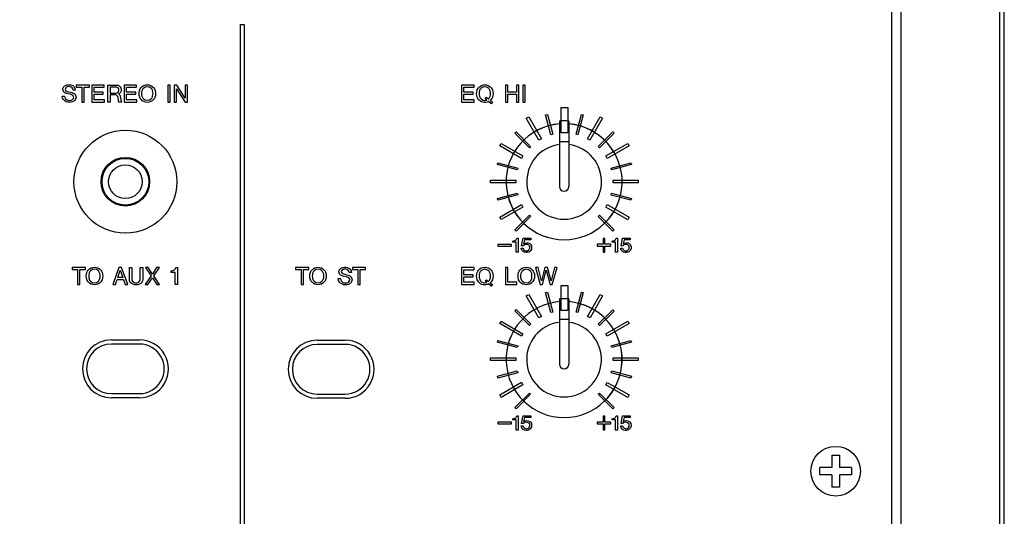
# Model space of a CAD drawing. Extents: x -104 to 286, y -36 to 312.
# Drawn here: x 181 to 286, y 67 to 120 of the extents above; entities that cross this region are included whole.
import ezdxf

# ---------------------------------------------------------------- set-up
doc = ezdxf.new("R2010")
doc.units = 0
doc.layers.add('レイヤー_1', color=160, linetype='CONTINUOUS')

# ---------------------------------------------------------------- blocks, each defined once
blk = doc.blocks.new('AI9-BLK419')
at = {"layer": 'レイヤー_1', "color": 7}
blk.add_line((194.47, 172.83), (194.47, -172.83), dxfattribs=at)
blk = doc.blocks.new('AI9-BLK418')
at = {"layer": 'レイヤー_1', "color": 7}
blk.add_line((184.001603, -173.828236), (184.001603, 173.827891), dxfattribs=at)
blk.add_lwpolyline([(-195.00007, -174.356024), (195.00007, -174.356024), (195.00007, 174.356024), (-195.00007, 174.356024)], close=True, dxfattribs=at)
blk.add_blockref('AI9-BLK419', (-0.000258, -0.001981), dxfattribs=at)
blk = doc.blocks.new('AI9-BLK417')
at = {"layer": 'レイヤー_1', "color": 7}
for p, q in [((176.65, -107.71), (176.65, -109)), ((176.65, -107.71), (177.45, -107.71)), ((177.45, -107.71), (177.45, -109)), ((176.65, -109), (175.35, -109)), ((175.35, -109.8), (175.35, -109)), ((178.75, -109), (177.45, -109)), ((178.75, -109), (178.75, -109.8)), ((176.65, -109.8), (175.35, -109.8)), ((176.65, -109.8), (176.65, -111.1)), ((177.45, -109.8), (177.45, -111.1)), ((178.75, -109.8), (177.45, -109.8)), ((177.45, -111.1), (176.65, -111.1))]:
    blk.add_line(p, q, dxfattribs=at)
blk.add_open_spline([(179.69, -109.4), (179.69, -107.94), (178.51, -106.76), (177.05, -106.76), (175.59, -106.76), (174.41, -107.94), (174.41, -109.4), (174.41, -110.86), (175.59, -112.05), (177.05, -112.05), (178.51, -112.05), (179.69, -110.86), (179.69, -109.4)], degree=3, knots=[0, 0, 0, 0, 1, 1, 1, 2, 2, 2, 3, 3, 3, 4, 4, 4, 4], dxfattribs=at)
blk = doc.blocks.new('AI9-BLK415')
at = {"layer": 'レイヤー_1', "color": 7}
blk.add_line((183.004247, -173.678546), (183.004247, 173.678546), dxfattribs=at)
blk = doc.blocks.new('AI9-BLK414')
at = {"layer": 'レイヤー_1', "color": 7}
blk.add_lwpolyline([(-195.00007, -174.356024), (195.00007, -174.356024), (195.00007, 174.356024), (-195.00007, 174.356024)], close=True, dxfattribs=at)
blk.add_blockref('AI9-BLK415', (0.000345, 0.149345), dxfattribs=at)
blk = doc.blocks.new('AI9-BLK376')
at = {"layer": 'レイヤー_1', "color": 7}
for points in [[(-3.4, -0.83), (-2.04, -0.83), (-2.04, -0.6), (-3.14, -0.6), (-3.14, -0.01), (-2.16, -0.01), (-2.16, 0.21), (-3.14, 0.21), (-3.14, 0.74), (-2.07, 0.74), (-2.07, 0.96), (-3.4, 0.96)], [(1.28, -0.83), (1.54, -0.83), (1.54, 0.01), (2.46, 0.01), (2.46, -0.83), (2.72, -0.83), (2.72, 0.96), (2.46, 0.96), (2.46, 0.23), (1.54, 0.23), (1.54, 0.96), (1.28, 0.96)], [(3.14, -0.83), (3.4, -0.83), (3.4, 0.96), (3.14, 0.96)]]:
    blk.add_lwpolyline(points, close=True, dxfattribs=at)
for points, knots in [([(-0.11, 0.46), (-0.14, 0.54), (-0.19, 0.62), (-0.25, 0.69), (-0.41, 0.89), (-0.66, 1.01), (-0.92, 1.01), (-1.18, 1.01), (-1.42, 0.89), (-1.59, 0.69), (-1.65, 0.62), (-1.7, 0.54), (-1.73, 0.46), (-1.82, 0.2), (-1.82, -0.07), (-1.73, -0.32), (-1.7, -0.41), (-1.65, -0.49), (-1.59, -0.56), (-1.33, -0.88), (-0.88, -0.97), (-0.52, -0.77), (-0.52, -0.77), (-0.24, -1.01), (-0.24, -1.01), (-0.24, -1.01), (-0.09, -0.85), (-0.09, -0.85), (-0.09, -0.85), (-0.34, -0.65), (-0.34, -0.65), (-0.3, -0.62), (-0.28, -0.59), (-0.25, -0.56), (-0.19, -0.49), (-0.14, -0.41), (-0.11, -0.32), (-0.02, -0.07), (-0.02, 0.2), (-0.11, 0.46)], [0, 0, 0, 0, 1, 1, 1, 2, 2, 2, 3, 3, 3, 4, 4, 4, 5, 5, 5, 6, 6, 6, 7, 7, 7, 8, 8, 8, 9, 9, 9, 10, 10, 10, 11, 11, 11, 12, 12, 12, 13, 13, 13, 13]), ([(-0.5, 0.61), (-0.43, 0.54), (-0.37, 0.45), (-0.35, 0.35), (-0.3, 0.16), (-0.3, -0.03), (-0.35, -0.21), (-0.37, -0.31), (-0.43, -0.41), (-0.5, -0.48), (-0.51, -0.49), (-0.51, -0.49), (-0.52, -0.5), (-0.52, -0.5), (-0.73, -0.32), (-0.73, -0.32), (-0.73, -0.32), (-0.87, -0.48), (-0.87, -0.48), (-0.87, -0.48), (-0.7, -0.63), (-0.7, -0.63), (-0.97, -0.72), (-1.26, -0.62), (-1.42, -0.39), (-1.45, -0.33), (-1.48, -0.27), (-1.5, -0.21), (-1.54, -0.03), (-1.54, 0.16), (-1.5, 0.35), (-1.47, 0.45), (-1.42, 0.54), (-1.34, 0.61), (-1.11, 0.84), (-0.74, 0.84), (-0.5, 0.61)], [0, 0, 0, 0, 1, 1, 1, 2, 2, 2, 3, 3, 3, 4, 4, 4, 5, 5, 5, 6, 6, 6, 7, 7, 7, 8, 8, 8, 9, 9, 9, 10, 10, 10, 11, 11, 11, 12, 12, 12, 12])]:
    blk.add_open_spline(points, degree=3, knots=knots, dxfattribs=at)
blk = doc.blocks.new('AI9-BLK375')
at = {"layer": 'レイヤー_1', "color": 7}
for points in [[(-5.09, -0.83), (-3.73, -0.83), (-3.73, -0.6), (-4.83, -0.6), (-4.83, 0), (-3.85, 0), (-3.85, 0.21), (-4.83, 0.21), (-4.83, 0.74), (-3.76, 0.74), (-3.76, 0.97), (-5.09, 0.97)], [(-0.41, -0.83), (0.8, -0.83), (0.8, -0.6), (-0.15, -0.6), (-0.15, 0.97), (-0.41, 0.97)], [(2.81, 0.97), (3.31, -0.83), (3.54, -0.83), (3.95, 0.71), (4.36, -0.83), (4.59, -0.83), (5.09, 0.97), (4.83, 0.97), (4.47, -0.44), (4.09, 0.97), (3.8, 0.97), (3.43, -0.44), (3.07, 0.97)]]:
    blk.add_lwpolyline(points, close=True, dxfattribs=at)
for points, knots in [([(-1.8, 0.46), (-1.84, 0.54), (-1.88, 0.62), (-1.94, 0.69), (-2.11, 0.9), (-2.35, 1.01), (-2.61, 1.01), (-2.87, 1.01), (-3.12, 0.9), (-3.28, 0.69), (-3.34, 0.62), (-3.39, 0.54), (-3.42, 0.46), (-3.52, 0.21), (-3.52, -0.07), (-3.42, -0.32), (-3.39, -0.41), (-3.34, -0.49), (-3.28, -0.56), (-3.02, -0.88), (-2.57, -0.97), (-2.21, -0.77), (-2.21, -0.77), (-1.93, -1.01), (-1.93, -1.01), (-1.93, -1.01), (-1.79, -0.85), (-1.79, -0.85), (-1.79, -0.85), (-2.03, -0.65), (-2.03, -0.65), (-2, -0.62), (-1.97, -0.59), (-1.94, -0.56), (-1.88, -0.49), (-1.84, -0.41), (-1.8, -0.32), (-1.71, -0.07), (-1.71, 0.21), (-1.8, 0.46)], [0, 0, 0, 0, 1, 1, 1, 2, 2, 2, 3, 3, 3, 4, 4, 4, 5, 5, 5, 6, 6, 6, 7, 7, 7, 8, 8, 8, 9, 9, 9, 10, 10, 10, 11, 11, 11, 12, 12, 12, 13, 13, 13, 13]), ([(-2.19, 0.62), (-2.12, 0.54), (-2.06, 0.45), (-2.04, 0.35), (-1.99, 0.16), (-1.99, -0.03), (-2.04, -0.21), (-2.06, -0.31), (-2.12, -0.41), (-2.19, -0.48), (-2.2, -0.48), (-2.2, -0.49), (-2.21, -0.5), (-2.21, -0.5), (-2.42, -0.32), (-2.42, -0.32), (-2.42, -0.32), (-2.56, -0.48), (-2.56, -0.48), (-2.56, -0.48), (-2.4, -0.62), (-2.4, -0.62), (-2.66, -0.72), (-2.95, -0.62), (-3.11, -0.39), (-3.15, -0.33), (-3.17, -0.27), (-3.19, -0.21), (-3.23, -0.03), (-3.23, 0.16), (-3.19, 0.35), (-3.16, 0.45), (-3.11, 0.54), (-3.03, 0.62), (-2.8, 0.84), (-2.43, 0.84), (-2.19, 0.62)], [0, 0, 0, 0, 1, 1, 1, 2, 2, 2, 3, 3, 3, 4, 4, 4, 5, 5, 5, 6, 6, 6, 7, 7, 7, 8, 8, 8, 9, 9, 9, 10, 10, 10, 11, 11, 11, 12, 12, 12, 12]), ([(2.62, 0.46), (2.59, 0.54), (2.54, 0.62), (2.49, 0.69), (2.32, 0.9), (2.07, 1.01), (1.81, 1.01), (1.55, 1.01), (1.31, 0.9), (1.14, 0.69), (1.08, 0.62), (1.04, 0.54), (1, 0.46), (0.91, 0.21), (0.91, -0.07), (1, -0.32), (1.04, -0.41), (1.08, -0.49), (1.14, -0.56), (1.31, -0.76), (1.55, -0.87), (1.81, -0.87), (2.07, -0.87), (2.32, -0.76), (2.49, -0.56), (2.54, -0.49), (2.59, -0.41), (2.62, -0.32), (2.72, -0.07), (2.72, 0.21), (2.62, 0.46)], [0, 0, 0, 0, 1, 1, 1, 2, 2, 2, 3, 3, 3, 4, 4, 4, 5, 5, 5, 6, 6, 6, 7, 7, 7, 8, 8, 8, 9, 9, 9, 10, 10, 10, 10]), ([(2.23, 0.62), (2.31, 0.54), (2.36, 0.45), (2.39, 0.35), (2.43, 0.16), (2.43, -0.03), (2.39, -0.21), (2.36, -0.31), (2.31, -0.41), (2.23, -0.48), (2, -0.71), (1.63, -0.71), (1.4, -0.48), (1.32, -0.41), (1.26, -0.31), (1.24, -0.21), (1.19, -0.03), (1.19, 0.16), (1.24, 0.35), (1.26, 0.45), (1.32, 0.54), (1.4, 0.62), (1.63, 0.84), (2, 0.84), (2.23, 0.62)], [0, 0, 0, 0, 1, 1, 1, 2, 2, 2, 3, 3, 3, 4, 4, 4, 5, 5, 5, 6, 6, 6, 7, 7, 7, 8, 8, 8, 8])]:
    blk.add_open_spline(points, degree=3, knots=knots, dxfattribs=at)
blk = doc.blocks.new('AI9-BLK374')
at = {"layer": 'レイヤー_1', "color": 7}
blk.add_lwpolyline([(-0.35, 0.09), (-1.79, 0.09), (-1.79, -0.09), (-0.35, -0.09)], close=True, dxfattribs=at)
for points, knots in [([(-0.2, 0.45), (-0.2, 0.45), (-0.2, 0.33), (-0.2, 0.33), (-0.2, 0.33), (0.17, 0.33), (0.17, 0.33), (0.17, 0.33), (0.17, -0.75), (0.17, -0.75), (0.17, -0.75), (0.38, -0.75), (0.38, -0.75), (0.38, -0.75), (0.38, 0.75), (0.38, 0.75), (0.38, 0.75), (0.22, 0.75), (0.22, 0.75), (0.2, 0.64), (0.14, 0.56), (0.05, 0.51), (-0.03, 0.47), (-0.12, 0.45), (-0.2, 0.45)], [0, 0, 0, 0, 1, 1, 1, 2, 2, 2, 3, 3, 3, 4, 4, 4, 5, 5, 5, 6, 6, 6, 7, 7, 7, 8, 8, 8, 8]), ([(0.75, -0.07), (0.75, -0.07), (0.94, -0.07), (0.94, -0.07), (1.08, 0.11), (1.33, 0.14), (1.51, 0), (1.53, -0.02), (1.55, -0.04), (1.57, -0.06), (1.64, -0.19), (1.64, -0.34), (1.55, -0.46), (1.46, -0.58), (1.32, -0.63), (1.18, -0.6), (1.04, -0.56), (0.93, -0.45), (0.91, -0.3), (0.91, -0.3), (0.71, -0.3), (0.71, -0.3), (0.72, -0.46), (0.79, -0.59), (0.92, -0.68), (1.08, -0.79), (1.29, -0.82), (1.47, -0.75), (1.62, -0.69), (1.74, -0.57), (1.79, -0.41), (1.84, -0.26), (1.82, -0.09), (1.73, 0.05), (1.7, 0.1), (1.66, 0.14), (1.61, 0.17), (1.42, 0.3), (1.16, 0.3), (0.96, 0.16), (0.96, 0.16), (1.06, 0.58), (1.06, 0.58), (1.06, 0.58), (1.73, 0.58), (1.73, 0.58), (1.73, 0.58), (1.73, 0.75), (1.73, 0.75), (1.73, 0.75), (0.92, 0.75), (0.92, 0.75), (0.92, 0.75), (0.75, -0.07), (0.75, -0.07)], [0, 0, 0, 0, 1, 1, 1, 2, 2, 2, 3, 3, 3, 4, 4, 4, 5, 5, 5, 6, 6, 6, 7, 7, 7, 8, 8, 8, 9, 9, 9, 10, 10, 10, 11, 11, 11, 12, 12, 12, 13, 13, 13, 14, 14, 14, 15, 15, 15, 16, 16, 16, 17, 17, 17, 18, 18, 18, 18])]:
    blk.add_open_spline(points, degree=3, knots=knots, dxfattribs=at)
blk = doc.blocks.new('AI9-BLK373')
at = {"layer": 'レイヤー_1', "color": 7}
blk.add_lwpolyline([(-1.17, -0.72), (-0.97, -0.72), (-0.97, -0.1), (-0.35, -0.1), (-0.35, 0.1), (-0.97, 0.1), (-0.97, 0.72), (-1.17, 0.72), (-1.17, 0.1), (-1.79, 0.1), (-1.79, -0.1), (-1.17, -0.1)], close=True, dxfattribs=at)
for points, knots in [([(-0.2, 0.45), (-0.2, 0.45), (-0.2, 0.33), (-0.2, 0.33), (-0.2, 0.33), (0.17, 0.33), (0.17, 0.33), (0.17, 0.33), (0.17, -0.75), (0.17, -0.75), (0.17, -0.75), (0.38, -0.75), (0.38, -0.75), (0.38, -0.75), (0.38, 0.75), (0.38, 0.75), (0.38, 0.75), (0.22, 0.75), (0.22, 0.75), (0.21, 0.64), (0.14, 0.56), (0.05, 0.51), (-0.03, 0.47), (-0.12, 0.45), (-0.2, 0.45)], [0, 0, 0, 0, 1, 1, 1, 2, 2, 2, 3, 3, 3, 4, 4, 4, 5, 5, 5, 6, 6, 6, 7, 7, 7, 8, 8, 8, 8]), ([(0.75, -0.07), (0.75, -0.07), (0.94, -0.07), (0.94, -0.07), (1.08, 0.11), (1.33, 0.14), (1.51, 0), (1.53, -0.02), (1.55, -0.04), (1.57, -0.06), (1.64, -0.19), (1.64, -0.34), (1.55, -0.46), (1.47, -0.58), (1.32, -0.63), (1.18, -0.6), (1.04, -0.56), (0.93, -0.45), (0.91, -0.3), (0.91, -0.3), (0.71, -0.3), (0.71, -0.3), (0.72, -0.46), (0.79, -0.59), (0.92, -0.68), (1.08, -0.79), (1.29, -0.82), (1.47, -0.75), (1.62, -0.69), (1.74, -0.57), (1.79, -0.41), (1.84, -0.26), (1.82, -0.09), (1.73, 0.05), (1.7, 0.1), (1.66, 0.14), (1.61, 0.17), (1.42, 0.3), (1.16, 0.3), (0.97, 0.16), (0.97, 0.16), (1.07, 0.58), (1.07, 0.58), (1.07, 0.58), (1.73, 0.58), (1.73, 0.58), (1.73, 0.58), (1.73, 0.75), (1.73, 0.75), (1.73, 0.75), (0.92, 0.75), (0.92, 0.75), (0.92, 0.75), (0.75, -0.07), (0.75, -0.07)], [0, 0, 0, 0, 1, 1, 1, 2, 2, 2, 3, 3, 3, 4, 4, 4, 5, 5, 5, 6, 6, 6, 7, 7, 7, 8, 8, 8, 9, 9, 9, 10, 10, 10, 11, 11, 11, 12, 12, 12, 13, 13, 13, 14, 14, 14, 15, 15, 15, 16, 16, 16, 17, 17, 17, 18, 18, 18, 18])]:
    blk.add_open_spline(points, degree=3, knots=knots, dxfattribs=at)
blk = doc.blocks.new('AI9-BLK372')
at = {"layer": 'レイヤー_1', "color": 7}
blk.add_lwpolyline([(-0.35, 0.09), (-1.79, 0.09), (-1.79, -0.09), (-0.35, -0.09)], close=True, dxfattribs=at)
for points, knots in [([(-0.2, 0.45), (-0.2, 0.45), (-0.2, 0.33), (-0.2, 0.33), (-0.2, 0.33), (0.17, 0.33), (0.17, 0.33), (0.17, 0.33), (0.17, -0.75), (0.17, -0.75), (0.17, -0.75), (0.38, -0.75), (0.38, -0.75), (0.38, -0.75), (0.38, 0.75), (0.38, 0.75), (0.38, 0.75), (0.22, 0.75), (0.22, 0.75), (0.2, 0.65), (0.14, 0.56), (0.05, 0.51), (-0.03, 0.47), (-0.12, 0.45), (-0.2, 0.45)], [0, 0, 0, 0, 1, 1, 1, 2, 2, 2, 3, 3, 3, 4, 4, 4, 5, 5, 5, 6, 6, 6, 7, 7, 7, 8, 8, 8, 8]), ([(0.75, -0.06), (0.75, -0.06), (0.94, -0.06), (0.94, -0.06), (1.08, 0.11), (1.33, 0.14), (1.51, 0), (1.53, -0.02), (1.55, -0.04), (1.57, -0.06), (1.64, -0.19), (1.64, -0.34), (1.55, -0.46), (1.46, -0.58), (1.32, -0.63), (1.18, -0.6), (1.04, -0.56), (0.93, -0.45), (0.91, -0.3), (0.91, -0.3), (0.71, -0.3), (0.71, -0.3), (0.72, -0.45), (0.79, -0.59), (0.92, -0.68), (1.08, -0.79), (1.29, -0.82), (1.47, -0.75), (1.62, -0.69), (1.74, -0.57), (1.79, -0.41), (1.84, -0.26), (1.82, -0.09), (1.73, 0.05), (1.7, 0.1), (1.66, 0.14), (1.61, 0.17), (1.42, 0.31), (1.16, 0.3), (0.96, 0.16), (0.96, 0.16), (1.06, 0.58), (1.06, 0.58), (1.06, 0.58), (1.73, 0.58), (1.73, 0.58), (1.73, 0.58), (1.73, 0.75), (1.73, 0.75), (1.73, 0.75), (0.92, 0.75), (0.92, 0.75), (0.92, 0.75), (0.75, -0.06), (0.75, -0.06)], [0, 0, 0, 0, 1, 1, 1, 2, 2, 2, 3, 3, 3, 4, 4, 4, 5, 5, 5, 6, 6, 6, 7, 7, 7, 8, 8, 8, 9, 9, 9, 10, 10, 10, 11, 11, 11, 12, 12, 12, 13, 13, 13, 14, 14, 14, 15, 15, 15, 16, 16, 16, 17, 17, 17, 18, 18, 18, 18])]:
    blk.add_open_spline(points, degree=3, knots=knots, dxfattribs=at)
blk = doc.blocks.new('AI9-BLK371')
at = {"layer": 'レイヤー_1', "color": 7}
blk.add_lwpolyline([(-1.17, -0.72), (-0.97, -0.72), (-0.97, -0.1), (-0.35, -0.1), (-0.35, 0.1), (-0.97, 0.1), (-0.97, 0.72), (-1.17, 0.72), (-1.17, 0.1), (-1.79, 0.1), (-1.79, -0.1), (-1.17, -0.1)], close=True, dxfattribs=at)
for points, knots in [([(-0.2, 0.45), (-0.2, 0.45), (-0.2, 0.33), (-0.2, 0.33), (-0.2, 0.33), (0.17, 0.33), (0.17, 0.33), (0.17, 0.33), (0.17, -0.75), (0.17, -0.75), (0.17, -0.75), (0.38, -0.75), (0.38, -0.75), (0.38, -0.75), (0.38, 0.75), (0.38, 0.75), (0.38, 0.75), (0.22, 0.75), (0.22, 0.75), (0.21, 0.65), (0.14, 0.56), (0.05, 0.51), (-0.03, 0.47), (-0.12, 0.45), (-0.2, 0.45)], [0, 0, 0, 0, 1, 1, 1, 2, 2, 2, 3, 3, 3, 4, 4, 4, 5, 5, 5, 6, 6, 6, 7, 7, 7, 8, 8, 8, 8]), ([(0.75, -0.06), (0.75, -0.06), (0.94, -0.06), (0.94, -0.06), (1.08, 0.11), (1.33, 0.14), (1.51, 0), (1.53, -0.02), (1.55, -0.04), (1.57, -0.06), (1.64, -0.19), (1.64, -0.34), (1.55, -0.46), (1.47, -0.58), (1.32, -0.63), (1.18, -0.6), (1.04, -0.56), (0.93, -0.45), (0.91, -0.3), (0.91, -0.3), (0.71, -0.3), (0.71, -0.3), (0.72, -0.45), (0.79, -0.59), (0.92, -0.68), (1.08, -0.79), (1.29, -0.82), (1.47, -0.75), (1.62, -0.69), (1.74, -0.57), (1.79, -0.41), (1.84, -0.26), (1.82, -0.09), (1.73, 0.05), (1.7, 0.1), (1.66, 0.14), (1.61, 0.17), (1.42, 0.31), (1.16, 0.3), (0.97, 0.16), (0.97, 0.16), (1.07, 0.58), (1.07, 0.58), (1.07, 0.58), (1.73, 0.58), (1.73, 0.58), (1.73, 0.58), (1.73, 0.75), (1.73, 0.75), (1.73, 0.75), (0.92, 0.75), (0.92, 0.75), (0.92, 0.75), (0.75, -0.06), (0.75, -0.06)], [0, 0, 0, 0, 1, 1, 1, 2, 2, 2, 3, 3, 3, 4, 4, 4, 5, 5, 5, 6, 6, 6, 7, 7, 7, 8, 8, 8, 9, 9, 9, 10, 10, 10, 11, 11, 11, 12, 12, 12, 13, 13, 13, 14, 14, 14, 15, 15, 15, 16, 16, 16, 17, 17, 17, 18, 18, 18, 18])]:
    blk.add_open_spline(points, degree=3, knots=knots, dxfattribs=at)
blk = doc.blocks.new('AI9-BLK368')
at = {"layer": 'レイヤー_1', "color": 7}
for points in [[(-5.62, 0.68), (-5.05, 0.68), (-5.05, -0.9), (-4.79, -0.9), (-4.79, 0.68), (-4.21, 0.68), (-4.21, 0.9), (-5.62, 0.9)], [(-1.27, -0.9), (-1, -0.9), (-0.82, -0.36), (-0.15, -0.36), (0.04, -0.9), (0.33, -0.9), (-0.35, 0.9), (-0.63, 0.9)], [(-0.5, 0.64), (-0.22, -0.15), (-0.76, -0.15)], [(2.19, 0.9), (2.79, 0.02), (2.16, -0.9), (2.46, -0.9), (2.93, -0.18), (3.4, -0.9), (3.7, -0.9), (3.08, 0.02), (3.68, 0.9), (3.38, 0.9), (2.93, 0.2), (2.48, 0.9)]]:
    blk.add_lwpolyline(points, close=True, dxfattribs=at)
for points, knots in [([(-2.43, 0.39), (-2.47, 0.47), (-2.51, 0.56), (-2.57, 0.63), (-2.74, 0.82), (-2.98, 0.94), (-3.24, 0.94), (-3.5, 0.94), (-3.75, 0.82), (-3.91, 0.63), (-3.97, 0.56), (-4.02, 0.47), (-4.05, 0.39), (-4.15, 0.14), (-4.15, -0.14), (-4.05, -0.39), (-4.02, -0.48), (-3.97, -0.56), (-3.91, -0.63), (-3.75, -0.83), (-3.5, -0.94), (-3.24, -0.94), (-2.98, -0.94), (-2.74, -0.83), (-2.57, -0.63), (-2.51, -0.56), (-2.47, -0.48), (-2.43, -0.39), (-2.34, -0.14), (-2.34, 0.14), (-2.43, 0.39)], [0, 0, 0, 0, 1, 1, 1, 2, 2, 2, 3, 3, 3, 4, 4, 4, 5, 5, 5, 6, 6, 6, 7, 7, 7, 8, 8, 8, 9, 9, 9, 10, 10, 10, 10]), ([(-2.83, 0.55), (-2.75, 0.47), (-2.7, 0.38), (-2.67, 0.28), (-2.62, 0.1), (-2.62, -0.1), (-2.67, -0.28), (-2.7, -0.38), (-2.75, -0.48), (-2.83, -0.55), (-3.06, -0.78), (-3.43, -0.78), (-3.66, -0.55), (-3.74, -0.48), (-3.79, -0.38), (-3.82, -0.28), (-3.87, -0.1), (-3.87, 0.1), (-3.82, 0.28), (-3.79, 0.38), (-3.74, 0.47), (-3.66, 0.55), (-3.43, 0.78), (-3.06, 0.78), (-2.83, 0.55)], [0, 0, 0, 0, 1, 1, 1, 2, 2, 2, 3, 3, 3, 4, 4, 4, 5, 5, 5, 6, 6, 6, 7, 7, 7, 8, 8, 8, 8]), ([(0.48, -0.36), (0.48, -0.59), (0.62, -0.8), (0.84, -0.88), (1.07, -0.96), (1.31, -0.96), (1.54, -0.88), (1.76, -0.8), (1.9, -0.59), (1.9, -0.36), (1.9, -0.36), (1.9, 0.9), (1.9, 0.9), (1.9, 0.9), (1.64, 0.9), (1.64, 0.9), (1.64, 0.9), (1.64, -0.34), (1.64, -0.34), (1.64, -0.42), (1.61, -0.5), (1.57, -0.56), (1.53, -0.62), (1.47, -0.67), (1.4, -0.69), (1.26, -0.74), (1.12, -0.74), (0.99, -0.69), (0.91, -0.67), (0.85, -0.62), (0.81, -0.56), (0.76, -0.5), (0.74, -0.42), (0.74, -0.34), (0.74, -0.34), (0.74, 0.9), (0.74, 0.9), (0.74, 0.9), (0.48, 0.9), (0.48, 0.9), (0.48, 0.9), (0.48, -0.36), (0.48, -0.36)], [0, 0, 0, 0, 1, 1, 1, 2, 2, 2, 3, 3, 3, 4, 4, 4, 5, 5, 5, 6, 6, 6, 7, 7, 7, 8, 8, 8, 9, 9, 9, 10, 10, 10, 11, 11, 11, 12, 12, 12, 13, 13, 13, 14, 14, 14, 14]), ([(4.92, 0.54), (4.92, 0.54), (4.92, 0.39), (4.92, 0.39), (4.92, 0.39), (5.37, 0.39), (5.37, 0.39), (5.37, 0.39), (5.37, -0.9), (5.37, -0.9), (5.37, -0.9), (5.62, -0.9), (5.62, -0.9), (5.62, -0.9), (5.62, 0.9), (5.62, 0.9), (5.62, 0.9), (5.43, 0.9), (5.43, 0.9), (5.41, 0.77), (5.33, 0.67), (5.22, 0.61), (5.13, 0.57), (5.03, 0.54), (4.92, 0.54)], [0, 0, 0, 0, 1, 1, 1, 2, 2, 2, 3, 3, 3, 4, 4, 4, 5, 5, 5, 6, 6, 6, 7, 7, 7, 8, 8, 8, 8])]:
    blk.add_open_spline(points, degree=3, knots=knots, dxfattribs=at)
blk = doc.blocks.new('AI9-BLK367')
at = {"layer": 'レイヤー_1', "color": 7}
for points in [[(-3.73, 0.68), (-3.15, 0.68), (-3.15, -0.9), (-2.89, -0.9), (-2.89, 0.68), (-2.32, 0.68), (-2.32, 0.9), (-3.73, 0.9)], [(2.32, 0.68), (2.89, 0.68), (2.89, -0.9), (3.15, -0.9), (3.15, 0.68), (3.73, 0.68), (3.73, 0.9), (2.32, 0.9)]]:
    blk.add_lwpolyline(points, close=True, dxfattribs=at)
for points, knots in [([(-0.54, 0.39), (-0.57, 0.48), (-0.62, 0.56), (-0.68, 0.63), (-0.84, 0.83), (-1.09, 0.94), (-1.35, 0.94), (-1.61, 0.94), (-1.85, 0.83), (-2.02, 0.63), (-2.08, 0.56), (-2.12, 0.48), (-2.16, 0.39), (-2.25, 0.14), (-2.25, -0.14), (-2.16, -0.39), (-2.12, -0.47), (-2.08, -0.56), (-2.02, -0.63), (-1.85, -0.82), (-1.61, -0.94), (-1.35, -0.94), (-1.09, -0.94), (-0.84, -0.82), (-0.68, -0.63), (-0.62, -0.56), (-0.57, -0.47), (-0.54, -0.39), (-0.44, -0.14), (-0.44, 0.14), (-0.54, 0.39)], [0, 0, 0, 0, 1, 1, 1, 2, 2, 2, 3, 3, 3, 4, 4, 4, 5, 5, 5, 6, 6, 6, 7, 7, 7, 8, 8, 8, 9, 9, 9, 10, 10, 10, 10]), ([(-0.93, 0.55), (-0.85, 0.48), (-0.8, 0.38), (-0.77, 0.28), (-0.72, 0.1), (-0.72, -0.1), (-0.77, -0.28), (-0.8, -0.38), (-0.85, -0.47), (-0.93, -0.55), (-1.16, -0.78), (-1.53, -0.78), (-1.76, -0.55), (-1.84, -0.47), (-1.9, -0.38), (-1.92, -0.28), (-1.97, -0.1), (-1.97, 0.1), (-1.92, 0.28), (-1.9, 0.38), (-1.84, 0.48), (-1.76, 0.55), (-1.53, 0.78), (-1.16, 0.78), (-0.93, 0.55)], [0, 0, 0, 0, 1, 1, 1, 2, 2, 2, 3, 3, 3, 4, 4, 4, 5, 5, 5, 6, 6, 6, 7, 7, 7, 8, 8, 8, 8]), ([(0.81, -0.28), (0.82, -0.55), (0.99, -0.79), (1.25, -0.88), (1.46, -0.96), (1.7, -0.96), (1.92, -0.89), (2.02, -0.85), (2.11, -0.78), (2.18, -0.69), (2.27, -0.58), (2.3, -0.43), (2.27, -0.29), (2.24, -0.14), (2.14, -0.01), (2, 0.06), (1.91, 0.09), (1.82, 0.12), (1.73, 0.14), (1.73, 0.14), (1.47, 0.19), (1.47, 0.19), (1.4, 0.21), (1.33, 0.23), (1.27, 0.26), (1.2, 0.29), (1.15, 0.36), (1.14, 0.44), (1.13, 0.52), (1.16, 0.6), (1.22, 0.65), (1.25, 0.67), (1.29, 0.69), (1.33, 0.7), (1.43, 0.74), (1.55, 0.75), (1.66, 0.73), (1.83, 0.7), (1.97, 0.54), (1.98, 0.36), (1.98, 0.36), (2.21, 0.36), (2.21, 0.36), (2.21, 0.63), (2.01, 0.87), (1.75, 0.92), (1.57, 0.96), (1.38, 0.94), (1.21, 0.89), (1.12, 0.86), (1.03, 0.8), (0.97, 0.71), (0.89, 0.61), (0.86, 0.46), (0.9, 0.33), (0.93, 0.2), (1.03, 0.09), (1.16, 0.04), (1.21, 0.02), (1.27, 0), (1.32, -0.01), (1.32, -0.01), (1.65, -0.08), (1.65, -0.08), (1.73, -0.1), (1.81, -0.13), (1.89, -0.16), (1.96, -0.2), (2.01, -0.26), (2.03, -0.33), (2.05, -0.4), (2.04, -0.49), (1.99, -0.55), (1.94, -0.63), (1.87, -0.69), (1.78, -0.71), (1.65, -0.75), (1.52, -0.75), (1.39, -0.71), (1.19, -0.66), (1.05, -0.48), (1.05, -0.27), (1.05, -0.27), (0.81, -0.28), (0.81, -0.28)], [0, 0, 0, 0, 1, 1, 1, 2, 2, 2, 3, 3, 3, 4, 4, 4, 5, 5, 5, 6, 6, 6, 7, 7, 7, 8, 8, 8, 9, 9, 9, 10, 10, 10, 11, 11, 11, 12, 12, 12, 13, 13, 13, 14, 14, 14, 15, 15, 15, 16, 16, 16, 17, 17, 17, 18, 18, 18, 19, 19, 19, 20, 20, 20, 21, 21, 21, 22, 22, 22, 23, 23, 23, 24, 24, 24, 25, 25, 25, 26, 26, 26, 27, 27, 27, 28, 28, 28, 28])]:
    blk.add_open_spline(points, degree=3, knots=knots, dxfattribs=at)
blk = doc.blocks.new('AI9-BLK178')
at = {"layer": 'レイヤー_1', "color": 7}
for points in [[(-5.18, 0.68), (-4.6, 0.68), (-4.6, -0.9), (-4.34, -0.9), (-4.34, 0.68), (-3.77, 0.68), (-3.77, 0.9), (-5.18, 0.9)], [(-3.53, -0.9), (-2.18, -0.9), (-2.18, -0.66), (-3.27, -0.66), (-3.27, -0.07), (-2.3, -0.07), (-2.3, 0.14), (-3.27, 0.14), (-3.27, 0.67), (-2.21, 0.67), (-2.21, 0.9), (-3.53, 0.9)], [(-0.09, -0.9), (1.27, -0.9), (1.27, -0.66), (0.17, -0.66), (0.17, -0.07), (1.15, -0.07), (1.15, 0.14), (0.17, 0.14), (0.17, 0.67), (1.24, 0.67), (1.24, 0.9), (-0.09, 0.9)], [(4.58, -0.9), (4.84, -0.9), (4.84, 0.9), (4.58, 0.9)], [(5.25, -0.9), (5.5, -0.9), (5.5, 0.5), (6.41, -0.9), (6.69, -0.9), (6.69, 0.9), (6.44, 0.9), (6.44, -0.5), (5.53, 0.9), (5.25, 0.9)]]:
    blk.add_lwpolyline(points, close=True, dxfattribs=at)
for points, knots in [([(-6.69, -0.28), (-6.68, -0.55), (-6.5, -0.79), (-6.25, -0.88), (-6.03, -0.96), (-5.79, -0.96), (-5.58, -0.88), (-5.47, -0.85), (-5.38, -0.78), (-5.31, -0.69), (-5.23, -0.58), (-5.19, -0.43), (-5.22, -0.28), (-5.25, -0.13), (-5.36, -0.01), (-5.5, 0.05), (-5.58, 0.09), (-5.67, 0.12), (-5.76, 0.14), (-5.76, 0.14), (-6.02, 0.19), (-6.02, 0.19), (-6.09, 0.21), (-6.16, 0.23), (-6.23, 0.26), (-6.3, 0.29), (-6.35, 0.36), (-6.36, 0.44), (-6.37, 0.52), (-6.34, 0.6), (-6.27, 0.65), (-6.24, 0.67), (-6.21, 0.69), (-6.17, 0.71), (-6.06, 0.75), (-5.95, 0.75), (-5.84, 0.73), (-5.66, 0.7), (-5.53, 0.54), (-5.52, 0.36), (-5.52, 0.36), (-5.29, 0.36), (-5.29, 0.36), (-5.29, 0.63), (-5.48, 0.87), (-5.75, 0.92), (-5.93, 0.96), (-6.11, 0.95), (-6.28, 0.89), (-6.38, 0.86), (-6.46, 0.8), (-6.52, 0.72), (-6.61, 0.61), (-6.63, 0.46), (-6.6, 0.33), (-6.56, 0.2), (-6.46, 0.09), (-6.33, 0.04), (-6.28, 0.02), (-6.23, 0.01), (-6.18, -0.01), (-6.18, -0.01), (-5.84, -0.08), (-5.84, -0.08), (-5.76, -0.1), (-5.68, -0.12), (-5.61, -0.16), (-5.54, -0.2), (-5.49, -0.26), (-5.47, -0.33), (-5.45, -0.41), (-5.46, -0.48), (-5.5, -0.55), (-5.55, -0.62), (-5.63, -0.68), (-5.72, -0.71), (-5.84, -0.75), (-5.98, -0.75), (-6.1, -0.71), (-6.3, -0.66), (-6.44, -0.48), (-6.44, -0.27), (-6.44, -0.27), (-6.69, -0.28), (-6.69, -0.28)], [0, 0, 0, 0, 1, 1, 1, 2, 2, 2, 3, 3, 3, 4, 4, 4, 5, 5, 5, 6, 6, 6, 7, 7, 7, 8, 8, 8, 9, 9, 9, 10, 10, 10, 11, 11, 11, 12, 12, 12, 13, 13, 13, 14, 14, 14, 15, 15, 15, 16, 16, 16, 17, 17, 17, 18, 18, 18, 19, 19, 19, 20, 20, 20, 21, 21, 21, 22, 22, 22, 23, 23, 23, 24, 24, 24, 25, 25, 25, 26, 26, 26, 27, 27, 27, 28, 28, 28, 28]), ([(-1.83, -0.9), (-1.83, -0.9), (-1.57, -0.9), (-1.57, -0.9), (-1.57, -0.9), (-1.57, -0.15), (-1.57, -0.15), (-1.57, -0.15), (-1.02, -0.15), (-1.02, -0.15), (-0.87, -0.15), (-0.74, -0.27), (-0.73, -0.42), (-0.73, -0.42), (-0.7, -0.71), (-0.7, -0.71), (-0.69, -0.78), (-0.68, -0.84), (-0.66, -0.9), (-0.66, -0.9), (-0.37, -0.9), (-0.37, -0.9), (-0.4, -0.82), (-0.43, -0.74), (-0.44, -0.65), (-0.44, -0.65), (-0.46, -0.43), (-0.46, -0.43), (-0.46, -0.38), (-0.47, -0.32), (-0.49, -0.27), (-0.52, -0.16), (-0.6, -0.08), (-0.7, -0.04), (-0.59, 0), (-0.49, 0.08), (-0.44, 0.19), (-0.37, 0.32), (-0.37, 0.48), (-0.43, 0.62), (-0.5, 0.75), (-0.62, 0.85), (-0.77, 0.88), (-0.83, 0.89), (-0.89, 0.9), (-0.95, 0.9), (-0.95, 0.9), (-1.83, 0.9), (-1.83, 0.9), (-1.83, 0.9), (-1.83, -0.9), (-1.83, -0.9)], [0, 0, 0, 0, 1, 1, 1, 2, 2, 2, 3, 3, 3, 4, 4, 4, 5, 5, 5, 6, 6, 6, 7, 7, 7, 8, 8, 8, 9, 9, 9, 10, 10, 10, 11, 11, 11, 12, 12, 12, 13, 13, 13, 14, 14, 14, 15, 15, 15, 16, 16, 16, 17, 17, 17, 17]), ([(-1.57, 0.68), (-1.57, 0.68), (-0.93, 0.68), (-0.93, 0.68), (-0.9, 0.68), (-0.86, 0.68), (-0.82, 0.66), (-0.74, 0.64), (-0.69, 0.58), (-0.66, 0.51), (-0.61, 0.39), (-0.64, 0.26), (-0.72, 0.16), (-0.78, 0.09), (-0.87, 0.06), (-0.96, 0.06), (-0.96, 0.06), (-1.57, 0.06), (-1.57, 0.06), (-1.57, 0.06), (-1.57, 0.68), (-1.57, 0.68)], [0, 0, 0, 0, 1, 1, 1, 2, 2, 2, 3, 3, 3, 4, 4, 4, 5, 5, 5, 6, 6, 6, 7, 7, 7, 7]), ([(3.2, 0.39), (3.17, 0.47), (3.12, 0.56), (3.06, 0.63), (2.9, 0.83), (2.65, 0.94), (2.39, 0.94), (2.13, 0.94), (1.88, 0.83), (1.72, 0.63), (1.66, 0.56), (1.61, 0.47), (1.58, 0.39), (1.49, 0.14), (1.49, -0.14), (1.58, -0.39), (1.61, -0.47), (1.66, -0.55), (1.72, -0.62), (1.88, -0.83), (2.13, -0.94), (2.39, -0.94), (2.65, -0.94), (2.9, -0.83), (3.06, -0.62), (3.12, -0.55), (3.17, -0.47), (3.2, -0.39), (3.29, -0.14), (3.29, 0.14), (3.2, 0.39)], [0, 0, 0, 0, 1, 1, 1, 2, 2, 2, 3, 3, 3, 4, 4, 4, 5, 5, 5, 6, 6, 6, 7, 7, 7, 8, 8, 8, 9, 9, 9, 10, 10, 10, 10]), ([(2.81, 0.55), (2.88, 0.48), (2.94, 0.38), (2.96, 0.28), (3.01, 0.1), (3.01, -0.09), (2.96, -0.28), (2.94, -0.38), (2.88, -0.47), (2.81, -0.55), (2.57, -0.77), (2.2, -0.77), (1.97, -0.55), (1.89, -0.47), (1.84, -0.38), (1.81, -0.28), (1.77, -0.09), (1.77, 0.1), (1.81, 0.28), (1.84, 0.38), (1.89, 0.48), (1.97, 0.55), (2.2, 0.78), (2.57, 0.78), (2.81, 0.55)], [0, 0, 0, 0, 1, 1, 1, 2, 2, 2, 3, 3, 3, 4, 4, 4, 5, 5, 5, 6, 6, 6, 7, 7, 7, 8, 8, 8, 8])]:
    blk.add_open_spline(points, degree=3, knots=knots, dxfattribs=at)
blk = doc.blocks.new('AI9-BLK79')
at = {"layer": 'レイヤー_1', "color": 7}
for p, q in [((101.13, -22.38), (104.12, -22.38)), ((104.12, -22.83), (101.13, -22.83)), ((123.07, -22.43), (126.06, -22.43)), ((126.06, -22.87), (123.07, -22.87)), ((101.13, -28.12), (104.12, -28.12)), ((123.07, -28.16), (126.06, -28.16)), ((104.12, -28.57), (101.13, -28.57)), ((126.06, -28.61), (123.07, -28.61))]:
    blk.add_line(p, q, dxfattribs=at)
for points, knots in [([(108.11, -5.53), (108.11, -2.5), (105.65, -0.04), (102.62, -0.04), (99.59, -0.04), (97.14, -2.5), (97.14, -5.53), (97.14, -8.56), (99.59, -11.01), (102.62, -11.01), (105.65, -11.01), (108.11, -8.56), (108.11, -5.53)], [0, 0, 0, 0, 1, 1, 1, 2, 2, 2, 3, 3, 3, 4, 4, 4, 4]), ([(105.21, -5.53), (105.21, -4.1), (104.05, -2.93), (102.62, -2.93), (101.19, -2.93), (100.03, -4.1), (100.03, -5.53), (100.03, -6.96), (101.19, -8.12), (102.62, -8.12), (104.05, -8.12), (105.21, -6.96), (105.21, -5.53)], [0, 0, 0, 0, 1, 1, 1, 2, 2, 2, 3, 3, 3, 4, 4, 4, 4]), ([(105.12, -5.53), (105.12, -4.15), (104, -3.04), (102.62, -3.04), (101.24, -3.04), (100.13, -4.15), (100.13, -5.53), (100.13, -6.91), (101.24, -8.02), (102.62, -8.02), (104, -8.02), (105.12, -6.91), (105.12, -5.53)], [0, 0, 0, 0, 1, 1, 1, 2, 2, 2, 3, 3, 3, 4, 4, 4, 4]), ([(104.42, -5.53), (104.42, -4.54), (103.61, -3.73), (102.62, -3.73), (101.63, -3.73), (100.83, -4.54), (100.83, -5.53), (100.83, -6.52), (101.63, -7.32), (102.62, -7.32), (103.61, -7.32), (104.42, -6.52), (104.42, -5.53)], [0, 0, 0, 0, 1, 1, 1, 2, 2, 2, 3, 3, 3, 4, 4, 4, 4]), ([(101.13, -22.38), (99.42, -22.38), (98.04, -23.77), (98.04, -25.47), (98.04, -27.18), (99.42, -28.57), (101.13, -28.57)], [0, 0, 0, 0, 1, 1, 1, 2, 2, 2, 2]), ([(101.13, -22.83), (99.67, -22.83), (98.48, -24.01), (98.48, -25.47), (98.48, -26.93), (99.67, -28.12), (101.13, -28.12)], [0, 0, 0, 0, 1, 1, 1, 2, 2, 2, 2]), ([(104.12, -28.57), (105.22, -28.57), (106.24, -27.98), (106.8, -27.02), (107.35, -26.06), (107.35, -24.88), (106.8, -23.93), (106.24, -22.97), (105.22, -22.38), (104.12, -22.38)], [0, 0, 0, 0, 1, 1, 1, 2, 2, 2, 3, 3, 3, 3]), ([(104.12, -28.12), (105.06, -28.12), (105.94, -27.61), (106.41, -26.8), (106.88, -25.98), (106.88, -24.97), (106.41, -24.15), (105.94, -23.34), (105.06, -22.83), (104.12, -22.83)], [0, 0, 0, 0, 1, 1, 1, 2, 2, 2, 3, 3, 3, 3]), ([(123.07, -22.43), (121.36, -22.43), (119.98, -23.81), (119.98, -25.52), (119.98, -27.23), (121.36, -28.61), (123.07, -28.61)], [0, 0, 0, 0, 1, 1, 1, 2, 2, 2, 2]), ([(123.07, -22.87), (121.61, -22.87), (120.43, -24.06), (120.43, -25.52), (120.43, -26.98), (121.61, -28.16), (123.07, -28.16)], [0, 0, 0, 0, 1, 1, 1, 2, 2, 2, 2]), ([(126.06, -28.61), (127.17, -28.61), (128.19, -28.02), (128.74, -27.06), (129.29, -26.11), (129.29, -24.93), (128.74, -23.97), (128.19, -23.01), (127.17, -22.43), (126.06, -22.43)], [0, 0, 0, 0, 1, 1, 1, 2, 2, 2, 3, 3, 3, 3]), ([(126.06, -28.16), (127.01, -28.16), (127.88, -27.66), (128.35, -26.84), (128.82, -26.02), (128.82, -25.01), (128.35, -24.2), (127.88, -23.38), (127.01, -22.87), (126.06, -22.87)], [0, 0, 0, 0, 1, 1, 1, 2, 2, 2, 3, 3, 3, 3])]:
    blk.add_open_spline(points, degree=3, knots=knots, dxfattribs=at)
blk = doc.blocks.new('AI9-BLK24')
at = {"layer": 'レイヤー_1', "color": 7}
for p, q in [((-0.5, 6.31), (-0.5, -0.66)), ((0.5, 6.31), (0.5, -0.66))]:
    blk.add_line(p, q, dxfattribs=at)
for points in [[(0.5, 6.31), (0.17, 6.34), (-0.17, 6.34), (-0.5, 6.31)], [(0.5, 4.1), (0.17, 4.13), (-0.17, 4.13), (-0.5, 4.1)]]:
    blk.add_open_spline(points, degree=3, dxfattribs=at)
for points, knots in [([(-0.5, 6.01), (-3.81, 5.74), (-6.31, 2.92), (-6.18, -0.4), (-6.04, -3.71), (-3.32, -6.33), (0, -6.33), (3.32, -6.33), (6.04, -3.71), (6.18, -0.4), (6.31, 2.92), (3.81, 5.74), (0.5, 6.01)], [0, 0, 0, 0, 1, 1, 1, 2, 2, 2, 3, 3, 3, 4, 4, 4, 4]), ([(-0.5, 3.81), (-2.59, 3.55), (-4.11, 1.7), (-3.98, -0.4), (-3.85, -2.5), (-2.11, -4.14), (0, -4.14), (2.11, -4.14), (3.85, -2.5), (3.98, -0.4), (4.11, 1.7), (2.59, 3.55), (0.5, 3.81)], [0, 0, 0, 0, 1, 1, 1, 2, 2, 2, 3, 3, 3, 4, 4, 4, 4]), ([(-0.5, -0.66), (-0.5, -0.93), (-0.28, -1.16), (0, -1.16), (0.28, -1.16), (0.5, -0.93), (0.5, -0.66)], [0, 0, 0, 0, 1, 1, 1, 2, 2, 2, 2])]:
    blk.add_open_spline(points, degree=3, knots=knots, dxfattribs=at)
blk = doc.blocks.new('AI9-BLK23')
at = {"layer": 'レイヤー_1', "color": 7}
for p, q in [((71.02, -31.68), (71.02, -38.66)), ((72.02, -31.68), (72.02, -38.66))]:
    blk.add_line(p, q, dxfattribs=at)
for points, knots in [([(71.02, -31.98), (67.72, -32.25), (65.21, -35.08), (65.35, -38.4), (65.48, -41.71), (68.21, -44.33), (71.52, -44.33), (74.84, -44.33), (77.57, -41.71), (77.7, -38.4), (77.84, -35.08), (75.33, -32.25), (72.02, -31.98)], [0, 0, 0, 0, 1, 1, 1, 2, 2, 2, 3, 3, 3, 4, 4, 4, 4]), ([(71.02, -34.19), (68.94, -34.45), (67.41, -36.29), (67.54, -38.4), (67.68, -40.5), (69.42, -42.14), (71.52, -42.14), (73.63, -42.14), (75.37, -40.5), (75.5, -38.4), (75.64, -36.29), (74.11, -34.45), (72.02, -34.19)], [0, 0, 0, 0, 1, 1, 1, 2, 2, 2, 3, 3, 3, 4, 4, 4, 4]), ([(71.02, -38.66), (71.02, -38.93), (71.25, -39.15), (71.52, -39.15), (71.8, -39.15), (72.02, -38.93), (72.02, -38.66)], [0, 0, 0, 0, 1, 1, 1, 2, 2, 2, 2])]:
    blk.add_open_spline(points, degree=3, knots=knots, dxfattribs=at)
for points in [[(72.02, -31.68), (71.69, -31.66), (71.36, -31.66), (71.02, -31.68)], [(72.02, -33.9), (71.69, -33.86), (71.36, -33.86), (71.02, -33.9)]]:
    blk.add_open_spline(points, degree=3, dxfattribs=at)
blk = doc.blocks.new('AI9-BLK1')
at = {"layer": 'レイヤー_1', "color": 7}
for points in [[(113.94, -145.57), (113.54, -145.57), (113.54, -18.63), (113.94, -18.63)], [(146.85, -30.35), (146.65, -30.4), (146.08, -28.28), (146.28, -28.23)], [(147.74, -27.51), (148.44, -27.51), (148.44, -30.21), (147.74, -30.21)], [(149.53, -30.41), (149.34, -30.35), (149.9, -28.23), (150.1, -28.29)], [(145.37, -30.97), (144.02, -28.64), (144.28, -28.49), (145.63, -30.82)], [(150.55, -30.82), (151.9, -28.49), (152.16, -28.64), (150.81, -30.97)], [(144.49, -31.65), (144.35, -31.79), (142.8, -30.24), (142.94, -30.1)], [(151.83, -31.79), (151.69, -31.65), (153.24, -30.1), (153.38, -30.24)], [(143.52, -32.92), (141.19, -31.58), (141.34, -31.32), (143.67, -32.66)], [(152.51, -32.66), (154.84, -31.32), (154.99, -31.58), (152.66, -32.93)], [(143.11, -33.95), (143.05, -34.14), (140.94, -33.57), (140.99, -33.38)], [(153.12, -34.14), (153.08, -33.95), (155.19, -33.38), (155.24, -33.58)], [(142.9, -35.54), (140.21, -35.54), (140.21, -35.24), (142.9, -35.24)], [(153.28, -35.24), (155.97, -35.24), (155.97, -35.54), (153.28, -35.54)], [(143.05, -36.63), (143.11, -36.82), (140.99, -37.39), (140.94, -37.2)], [(153.07, -36.83), (153.12, -36.63), (155.24, -37.2), (155.19, -37.39)], [(143.67, -38.11), (141.34, -39.45), (141.19, -39.2), (143.52, -37.85)], [(152.66, -37.85), (154.99, -39.2), (154.84, -39.46), (152.5, -38.11)], [(144.35, -38.98), (144.49, -39.12), (142.94, -40.68), (142.8, -40.53)], [(151.68, -39.12), (151.83, -38.99), (153.38, -40.54), (153.24, -40.68)], [(146.85, -49.3), (146.65, -49.35), (146.09, -47.23), (146.28, -47.18)], [(147.74, -46.46), (148.44, -46.46), (148.44, -49.15), (147.74, -49.15)], [(149.53, -49.35), (149.34, -49.3), (149.91, -47.18), (150.1, -47.23)], [(145.37, -49.92), (144.02, -47.58), (144.28, -47.43), (145.63, -49.76)], [(150.55, -49.77), (151.9, -47.44), (152.16, -47.58), (150.82, -49.92)], [(144.5, -50.59), (144.35, -50.73), (142.8, -49.18), (142.95, -49.04)], [(151.83, -50.74), (151.69, -50.6), (153.24, -49.05), (153.38, -49.19)], [(143.53, -51.87), (141.19, -50.52), (141.34, -50.26), (143.67, -51.61)], [(152.51, -51.61), (154.84, -50.26), (154.99, -50.52), (152.66, -51.87)], [(143.11, -52.89), (143.06, -53.09), (140.94, -52.52), (140.99, -52.33)], [(153.13, -53.09), (153.08, -52.9), (155.19, -52.33), (155.25, -52.52)], [(142.91, -54.48), (140.21, -54.48), (140.21, -54.18), (142.91, -54.18)], [(153.28, -54.18), (155.97, -54.18), (155.97, -54.48), (153.28, -54.48)], [(143.06, -55.58), (143.11, -55.77), (140.99, -56.34), (140.94, -56.15)], [(153.07, -55.77), (153.13, -55.58), (155.25, -56.15), (155.19, -56.34)], [(143.67, -57.05), (141.34, -58.4), (141.19, -58.14), (143.52, -56.79)], [(152.66, -56.8), (154.99, -58.14), (154.84, -58.4), (152.51, -57.06)], [(144.35, -57.93), (144.49, -58.07), (142.94, -59.62), (142.8, -59.48)], [(151.69, -58.07), (151.83, -57.93), (153.38, -59.48), (153.24, -59.62)]]:
    blk.add_lwpolyline(points, close=True, dxfattribs=at)
for points in [[(147.56, -29.24), (144.25, -29.51), (141.75, -32.34), (141.88, -35.65), (142.01, -38.97), (144.74, -41.59), (148.06, -41.59), (151.38, -41.59), (154.1, -38.97), (154.24, -35.65), (154.37, -32.34), (151.86, -29.51), (148.56, -29.24)], [(147.56, -48.19), (144.25, -48.46), (141.75, -51.29), (141.88, -54.6), (142.01, -57.92), (144.74, -60.54), (148.06, -60.54), (151.38, -60.54), (154.1, -57.92), (154.24, -54.6), (154.37, -51.29), (151.86, -48.46), (148.56, -48.19)]]:
    blk.add_open_spline(points, degree=3, knots=[0, 0, 0, 0, 1, 1, 1, 2, 2, 2, 3, 3, 3, 4, 4, 4, 4], dxfattribs=at)
for name, p in [('AI9-BLK418', (0, 0)), ('AI9-BLK414', (0, 0)), ('AI9-BLK417', (-0.03, 43.14)), ('AI9-BLK79', (-1.35, -29.88)), ('AI9-BLK23', (76.53, -16.21)), ('AI9-BLK178', (101.22, -26.01)), ('AI9-BLK376', (140.52, -26.08)), ('AI9-BLK24', (148.06, -35.26)), ('AI9-BLK374', (142.78, -42.18)), ('AI9-BLK373', (153.38, -42.18)), ('AI9-BLK368', (101.22, -45.46)), ('AI9-BLK367', (123.16, -45.46)), ('AI9-BLK375', (142.21, -45.53)), ('AI9-BLK372', (142.78, -61.13)), ('AI9-BLK371', (153.38, -61.13))]:
    blk.add_blockref(name, p, dxfattribs=at)

msp = doc.modelspace()

# ---------------------------------------------------------------- block references
at = {"layer": 'レイヤー_1', "color": 7}
msp.add_blockref('AI9-BLK1', (91.055166, 138.044718), dxfattribs=at)

doc.saveas('drawing.dxf')
